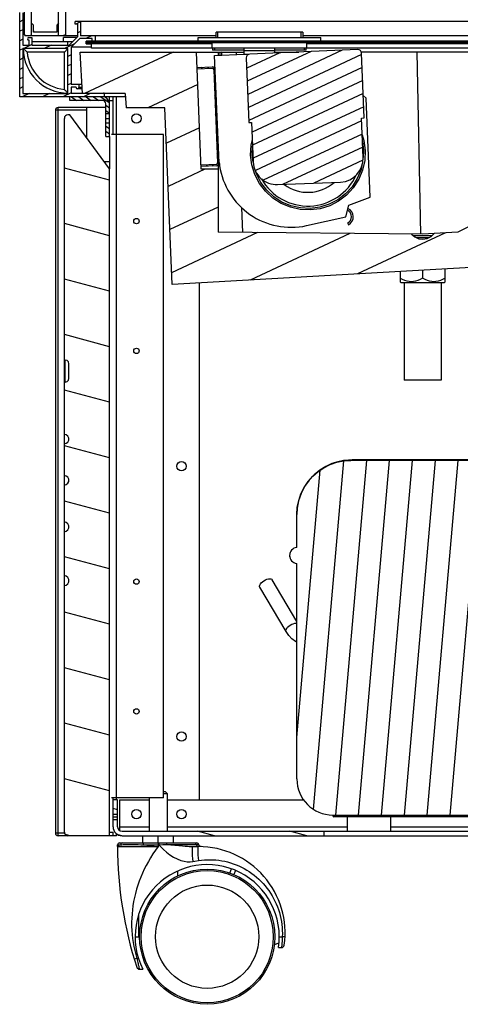
# Model space of a CAD drawing. Units: millimetres. Extents: x -1744 to 4702, y -11 to 5711.
# Drawn here: x -1744 to -1500, y 2696 to 3242 of the extents above; entities that cross this region are included whole.
import ezdxf

# ---------------------------------------------------------------- set-up
doc = ezdxf.new("R2010")
doc.units = ezdxf.units.MM
doc.header["$LTSCALE"] = 19.36
doc.layers.get('0').update_dxf_attribs({"linetype": 'CONTINUOUS'})

msp = doc.modelspace()

# ---------------------------------------------------------------- linework, layer by layer
at = {"color": 7, "linetype": 'CONTINUOUS'}
for p, q in [((-1741.51, 3233.34), (-1741.51, 4064.34)), ((-1737.51, 3232.84), (-1737.51, 4064.34)), ((-1722.51, 3232.84), (-1722.51, 4040.84)), ((-1718.51, 3232.84), (-1718.51, 4040.84)), ((-1744.11, 3199.04), (-1744.11, 3245.84)), ((-1742.31, 3245.54), (-1742.31, 3227.64)), ((-1736.51, 3238.84), (-1737.51, 3239.84)), ((-1722.51, 3239.84), (-1723.51, 3238.84)), ((-1713.31, 3239.34), (-1713.31, 3240.84)), ((-1183.81, 3240.84), (-1713.31, 3240.84)), ((-1711.81, 3239.34), (-1713.31, 3239.34)), ((-1711.81, 3232.4), (-1711.81, 3239.34)), ((-1710.31, 3240.84), (-1710.31, 3232.84)), ((-1736.51, 3234.84), (-1736.51, 3238.84)), ((-1723.51, 3234.84), (-1736.51, 3234.84)), ((-1723.51, 3238.84), (-1723.51, 3234.84)), ((-1635.06, 3231.84), (-1635.06, 3234.84)), ((-1587.06, 3234.84), (-1635.06, 3234.84)), ((-1587.06, 3234.84), (-1587.06, 3231.84)), ((-1741.51, 3233.34), (-1741.01, 3232.84)), ((-1738.01, 3232.84), (-1741.01, 3232.84)), ((-1739.06, 3231.84), (-1737.31, 3231.84)), ((-1738.81, 3230.34), (-1739.06, 3230.34)), ((-1738.81, 3227.64), (-1738.81, 3230.34)), ((-1738.01, 3232.84), (-1737.51, 3233.34)), ((-1711.81, 3232.84), (-1737.51, 3232.84)), ((-1737.31, 3231.84), (-1737.31, 3227.64)), ((-1737.31, 3229.64), (-1714.57, 3229.64)), ((-1719.81, 3229.64), (-1719.81, 3231.84)), ((-1712.37, 3231.84), (-1719.81, 3231.84)), ((-1717.31, 3227.64), (-1717.31, 3229.64)), ((-1716.57, 3227.64), (-1711.81, 3232.4)), ((-1710.75, 3231.34), (-1715.51, 3226.58)), ((-1703.81, 3231.34), (-1710.75, 3231.34)), ((-1635.06, 3232.84), (-1710.31, 3232.84)), ((-1707.31, 3228.34), (-1707.31, 3229.84)), ((-1083.31, 3229.84), (-1707.31, 3229.84)), ((-1083.31, 3229.57), (-1707.31, 3229.57)), ((-1637.31, 3228.76), (-1707.31, 3228.76)), ((-1637.31, 3228.34), (-1707.31, 3228.34)), ((-1704.31, 3226.04), (-1704.31, 3228.34)), ((-1703.81, 3229.84), (-1703.81, 3231.34)), ((-1702.31, 3232.84), (-1702.31, 3229.84)), ((-1645.06, 3229.84), (-1645.06, 3231.84)), ((-1645.06, 3231.84), (-1577.06, 3231.84)), ((-1637.31, 3228.34), (-1637.31, 3229.04)), ((-1637.31, 3229.04), (-1584.81, 3229.04)), ((-1253.56, 3232.84), (-1587.06, 3232.84)), ((-1584.81, 3228.34), (-1584.81, 3229.04)), ((-1255.81, 3228.76), (-1584.81, 3228.76)), ((-1255.81, 3228.34), (-1584.81, 3228.34)), ((-1577.06, 3229.84), (-1577.06, 3231.84)), ((-1742.31, 3227.64), (-1738.81, 3227.64)), ((-1742.31, 3225.84), (-1742.31, 3200.84)), ((-1717.31, 3225.84), (-1742.31, 3225.84)), ((-1741.88, 3225.6), (-1742.11, 3225.84)), ((-1737.31, 3227.64), (-1716.57, 3227.64)), ((-1717.31, 3225.84), (-1719.31, 3223.84)), ((-1717.31, 3200.84), (-1717.31, 3225.84)), ((-1715.51, 3226.58), (-1715.51, 3205.84)), ((-1704.31, 3226.58), (-1715.51, 3226.58)), ((-1709.32, 3200.84), (-1710.52, 3223.84)), ((-1710.52, 3223.84), (-1619.56, 3223.84)), ((-1704.31, 3228.24), (-1707.31, 3228.24)), ((-1084.31, 3226.04), (-1704.31, 3226.04)), ((-1643.34, 3158.84), (-1646, 3223.84)), ((-1637.31, 3226.04), (-1637.31, 3228.24)), ((-1637.06, 3226.04), (-1637.06, 3224.84)), ((-1619.56, 3224.84), (-1637.06, 3224.84)), ((-1634, 3223.84), (-1634, 3222.01)), ((-1632.02, 3223.84), (-1632.97, 3223.55)), ((-1624, 3223.84), (-1623.95, 3222.42)), ((-1619.56, 3222.54), (-1619.56, 3226.04)), ((-1602.56, 3224.54), (-1619.56, 3224.54)), ((-1556.48, 3225.17), (-1616.43, 3222.73)), ((-1602.56, 3223.29), (-1602.56, 3226.04)), ((-1585.06, 3224.84), (-1602.56, 3224.84)), ((-1602.56, 3223.84), (-1589.29, 3223.84)), ((-1585.06, 3224.84), (-1585.06, 3226.04)), ((-1584.81, 3226.04), (-1584.81, 3228.24)), ((-1489, 3223.84), (-1554.54, 3223.84)), ((-1552.93, 3187.29), (-1554.4, 3223.26)), ((-1523.64, 3223.84), (-1521.72, 3122.81)), ((-1635.91, 3221.93), (-1619.56, 3222.6)), ((-1633.48, 3162.32), (-1635.91, 3221.93)), ((-1617.2, 3222.54), (-1619.56, 3222.54)), ((-1618.34, 3220.65), (-1616.88, 3184.68)), ((-1645.65, 3215.27), (-1637.25, 3215.62)), ((-1645.61, 3214.47), (-1637.22, 3214.82)), ((-1636.39, 3214.05), (-1634.28, 3162.29)), ((-1709.58, 3205.84), (-1715.51, 3205.84)), ((-1715.51, 3204.34), (-1715.51, 3200.84)), ((-1712.81, 3204.34), (-1715.51, 3204.34)), ((-1712.81, 3204.09), (-1712.81, 3204.34)), ((-1709.45, 3203.34), (-1712.06, 3203.34)), ((-1711.31, 3205.84), (-1711.31, 3204.09)), ((-1697.61, 3200.84), (-1697.61, 3201.14)), ((-1697.61, 3201.14), (-1697.31, 3201.14)), ((-1697.31, 3201.14), (-1697.31, 3199.04)), ((-1685.43, 3199.04), (-1744.11, 3199.04)), ((-1742.31, 3200.84), (-1717.31, 3200.84)), ((-1716.31, 3197.04), (-1716.31, 3199.04)), ((-1698.31, 3197.04), (-1716.31, 3197.04)), ((-1685.52, 3200.84), (-1715.51, 3200.84)), ((-1694.31, 3197.04), (-1692.31, 3197.04)), ((-1692.31, 3178.04), (-1692.31, 3199.04)), ((-1685.52, 3200.84), (-1685.1, 3192.84)), ((-1551.88, 3198.34), (-1553.44, 3199.78)), ((-1549.64, 3143.39), (-1551.88, 3198.34)), ((-1724.31, 3191.54), (-1724.31, 2790.54)), ((-1696.31, 3193.04), (-1722.81, 3193.04)), ((-1706.81, 3176.08), (-1706.81, 3193.04)), ((-1696.31, 3177.04), (-1696.31, 3195.04)), ((-1694.31, 3177.04), (-1694.31, 3195.04)), ((-1663.52, 3192.84), (-1685.1, 3192.84)), ((-1659.52, 3094.84), (-1663.52, 3192.84)), ((-1719.31, 3111.62), (-1719.31, 3187.04)), ((-1716.31, 3189.04), (-1717.31, 3189.04)), ((-1694.31, 3159.04), (-1716.31, 3189.04)), ((-1694.31, 3189.64), (-1696.31, 3189.64)), ((-1616.88, 3184.68), (-1615.38, 3184.74)), ((-1615.38, 3184.74), (-1614.48, 3162.76)), ((-1554.43, 3187.23), (-1552.93, 3187.29)), ((-1553.53, 3165.25), (-1554.43, 3187.23)), ((-1694.31, 3184.44), (-1696.31, 3184.44)), ((-1696.31, 3177.04), (-1694.31, 3177.04)), ((-1697.24, 3163.04), (-1694.31, 3163.04)), ((-1694.31, 2789.04), (-1694.31, 3159.04)), ((-1635.04, 3161.46), (-1643.44, 3161.12)), ((-1635.01, 3160.66), (-1643.4, 3160.32)), ((-1634, 3158.84), (-1643.34, 3158.84)), ((-1634, 3161.1), (-1634, 3123.85)), ((-1600.96, 3150.3), (-1565.99, 3151.73)), ((-1561.46, 3138.9), (-1549.64, 3143.39)), ((-1620.98, 3137.54), (-1620.5, 3123.72)), ((-1563.13, 3132.33), (-1561.46, 3138.9)), ((-1585.02, 3127.54), (-1563.13, 3132.33)), ((-1562.1, 3128.91), (-1561.64, 3128.02)), ((-1491, 3128.84), (-1501, 3123.92)), ((-1520.52, 3122.79), (-1634, 3123.85)), ((-1515.5, 3121.84), (-1525.5, 3121.84)), ((-1517.14, 3120.84), (-1523.9, 3120.84)), ((-1501, 3123.92), (-1520.52, 3122.79)), ((-1260.18, 3117.84), (-1659.52, 3094.84)), ((-1520.52, 3102.84), (-1520.52, 3098.34)), ((-1508.02, 3096.4), (-1508.02, 3103.56)), ((-1533.02, 3102.12), (-1533.02, 3096.4)), ((-1644.31, 2809.04), (-1644.31, 3095.71)), ((-1533.02, 3096.4), (-1532.46, 3095.84)), ((-1508.59, 3095.84), (-1532.46, 3095.84)), ((-1530.77, 3095.84), (-1530.77, 3041.84)), ((-1510.27, 3095.84), (-1510.27, 3041.84)), ((-1508.02, 3096.4), (-1508.59, 3095.84)), ((-1719.31, 3052.9), (-1718.81, 3052.9)), ((-1716.81, 3042.76), (-1716.81, 3050.87)), ((-1719.31, 3040.74), (-1718.81, 3040.74)), ((-1718.81, 3040.74), (-1717.82, 3041.01)), ((-1510.27, 3041.84), (-1530.77, 3041.84)), ((-1719.31, 2791.04), (-1719.31, 3030.87)), ((-1470.33, 2997.26), (-1560.3, 2997.26)), ((-1559.53, 2997.54), (-1559.53, 2997.54)), ((-1471.16, 2997.54), (-1559.46, 2997.54)), ((-1590.31, 2949.04), (-1590.31, 2967.22)), ((-1590.37, 2949.03), (-1590.31, 2949.04)), ((-1590.31, 2940.04), (-1590.37, 2940.04)), ((-1590.31, 2820.54), (-1590.31, 2940.04)), ((-1590.31, 2907.95), (-1604.03, 2931.08)), ((-1596.31, 2902.37), (-1610.91, 2926.99)), ((-1664.31, 2813.54), (-1663.31, 2813.54)), ((-1663.31, 2813.54), (-1662.31, 2812.54)), ((-1692.31, 2794.04), (-1692.31, 2810.04)), ((-1689.81, 2809.04), (-1692.31, 2809.04)), ((-1689.81, 2794.04), (-1689.81, 2809.04)), ((-1688.81, 2809.04), (-1688.81, 2792.04)), ((-1688.81, 2809.04), (-1672.31, 2809.04)), ((-1672.31, 2810.04), (-1672.31, 2791.54)), ((-1664.31, 2812.54), (-1663.55, 2812.54)), ((-1663.55, 2812.54), (-1662.31, 2812.54)), ((-1662.31, 2812.54), (-1662.31, 2791.54)), ((-1662.31, 2809.04), (-1586.62, 2809.04)), ((-1692.31, 2801.04), (-1689.81, 2801.04)), ((-1692.31, 2798.04), (-1689.81, 2798.04)), ((-1570.31, 2800.54), (-1460.31, 2800.54)), ((-1570.31, 2800.54), (-1570.31, 2800.04)), ((-1460.81, 2799.54), (-1569.81, 2799.54)), ((-1562.31, 2799.54), (-1562.31, 2791.54)), ((-1555.03, 2800.54), (-1555.03, 2800.04)), ((-1538.31, 2799.54), (-1538.31, 2791.54)), ((-1687.31, 2791.54), (-1101.31, 2791.54)), ((-1575.31, 2791.54), (-1575.31, 2789.04)), ((-1690.31, 2789.04), (-1722.81, 2789.04)), ((-1694.31, 2791.04), (-1692.31, 2791.04)), ((-1692.31, 2789.04), (-1692.31, 2791.04)), ((-1687.31, 2789.04), (-1101.31, 2789.04)), ((-1675.81, 2785.04), (-1675.81, 2789.04)), ((-1667.31, 2785.04), (-1667.31, 2789.04)), ((-1658.81, 2785.04), (-1658.81, 2789.04)), ((-1689.81, 2783.04), (-1689.81, 2784.04)), ((-1689.81, 2783.04), (-1688.69, 2783.04)), ((-1688.81, 2785.04), (-1645.77, 2785.04)), ((-1683.64, 2783.04), (-1675.07, 2783.04)), ((-1647.96, 2783.04), (-1644.81, 2783.04)), ((-1627.55, 2768.29), (-1626.6, 2770.71)), ((-1624.27, 2769.79), (-1625.19, 2767.46)), ((-1656.6, 2769.45), (-1656.6, 2766.66)), ((-1678.13, 2745.29), (-1678.13, 2733.04)), ((-1680.05, 2733.04), (-1677.55, 2733.04)), ((-1600.22, 2729.4), (-1602.84, 2728.53)), ((-1600.5, 2727.04), (-1598.79, 2727.04)), ((-1677.69, 2715.04), (-1675.77, 2715.04))]:
    msp.add_line(p, q, dxfattribs=at)
at = {"color": 2, "linetype": 'CONTINUOUS'}
for p, q in [((-1742.31, 3241.47), (-1744.11, 3240.63)), ((-1710.31, 3240.55), (-1712.92, 3239.34)), ((-1742.31, 3236.19), (-1744.11, 3235.35)), ((-1735.94, 3234.84), (-1736.51, 3235.66)), ((-1710.31, 3235.27), (-1711.81, 3234.57)), ((-1742.31, 3230.91), (-1744.11, 3230.07)), ((-1718.51, 3233.65), (-1720.25, 3232.84)), ((-1713.65, 3228.44), (-1719.23, 3225.84)), ((-1704.22, 3232.84), (-1707.43, 3231.34)), ((-1707.31, 3228.95), (-1706.69, 3229.57)), ((-1659.44, 3228.76), (-1658.62, 3229.57)), ((-1611.1, 3229.04), (-1610.56, 3229.57)), ((-1563.31, 3228.76), (-1562.5, 3229.57)), ((-1515.25, 3228.76), (-1514.44, 3229.57)), ((-1742.31, 3225.63), (-1744.11, 3224.79)), ((-1737.31, 3227.96), (-1741.87, 3225.84)), ((-1726.69, 3227.64), (-1730.55, 3225.84)), ((-1658.89, 3223.84), (-1708.21, 3200.84)), ((-1599.73, 3223.41), (-1618.11, 3214.84)), ((-1582.4, 3224.12), (-1617.81, 3207.61)), ((-1565.08, 3224.82), (-1617.52, 3200.37)), ((-1742.31, 3220.35), (-1744.11, 3219.51)), ((-1715.51, 3222.29), (-1717.31, 3221.45)), ((-1554.36, 3222.45), (-1617.22, 3193.14)), ((-1742.31, 3215.07), (-1744.11, 3214.23)), ((-1715.51, 3217.01), (-1717.31, 3216.17)), ((-1642.63, 3214.6), (-1643.17, 3215.37)), ((-1639.21, 3214.73), (-1639.75, 3215.51)), ((-1554.07, 3215.21), (-1616.93, 3185.9)), ((-1742.31, 3209.79), (-1744.11, 3208.95)), ((-1715.51, 3211.73), (-1717.31, 3210.89)), ((-1635.39, 3209.29), (-1636.25, 3210.51)), ((-1553.77, 3207.98), (-1615.16, 3179.36)), ((-1742.31, 3204.51), (-1744.11, 3203.67)), ((-1715.51, 3201.17), (-1720.1, 3199.04)), ((-1715.51, 3206.45), (-1717.31, 3205.61)), ((-1645.26, 3205.79), (-1673.05, 3192.84)), ((-1635.18, 3203.95), (-1636.03, 3205.17)), ((-1738.88, 3200.84), (-1742.74, 3199.04)), ((-1727.56, 3200.84), (-1731.42, 3199.04)), ((-1715.43, 3199.04), (-1712.58, 3197.04)), ((-1711.32, 3199.04), (-1708.47, 3197.04)), ((-1704.92, 3200.84), (-1708.78, 3199.04)), ((-1707.22, 3199.04), (-1704.36, 3197.04)), ((-1703.11, 3199.04), (-1700.25, 3197.04)), ((-1699, 3199.04), (-1694.48, 3195.87)), ((-1697.31, 3199.1), (-1697.46, 3199.04)), ((-1634.96, 3198.61), (-1635.81, 3199.83)), ((-1553.48, 3200.75), (-1614.86, 3172.12)), ((-1696.31, 3194.28), (-1694.31, 3192.88)), ((-1696.31, 3191.4), (-1694.31, 3190)), ((-1634.74, 3193.27), (-1635.59, 3194.49)), ((-1553.18, 3193.51), (-1614.57, 3164.89)), ((-1634.52, 3187.93), (-1635.37, 3189.15)), ((-1554.36, 3185.59), (-1613.3, 3158.11)), ((-1696.31, 3182.77), (-1694.31, 3181.37)), ((-1696.31, 3179.89), (-1694.31, 3178.49)), ((-1694.58, 3184.44), (-1694.31, 3184.25)), ((-1644.28, 3181.85), (-1662.72, 3173.25)), ((-1634.31, 3182.59), (-1635.16, 3183.8)), ((-1634.09, 3177.25), (-1634.94, 3178.46)), ((-1554.07, 3178.36), (-1608.94, 3152.77)), ((-1633.87, 3171.91), (-1634.72, 3173.12)), ((-1553.77, 3171.12), (-1598.18, 3150.41)), ((-1633.65, 3166.57), (-1634.5, 3167.78)), ((-1553.66, 3163.8), (-1580.86, 3151.12)), ((-1694.31, 3152.74), (-1719.31, 3159.44)), ((-1641.33, 3158.84), (-1661.75, 3149.31)), ((-1643.36, 3160.32), (-1643.41, 3160.39)), ((-1639.94, 3160.46), (-1640.48, 3161.24)), ((-1636.51, 3160.6), (-1637.06, 3161.38)), ((-1633.66, 3161.56), (-1634.28, 3162.44)), ((-1634, 3137.86), (-1660.77, 3125.37)), ((-1694.31, 3121.95), (-1719.31, 3128.65)), ((-1612.17, 3123.64), (-1659.79, 3101.43)), ((-1560.87, 3123.17), (-1616.29, 3097.33)), ((-1507.78, 3123.53), (-1556.6, 3100.76)), ((-1694.31, 3091.15), (-1719.31, 3097.85)), ((-1694.31, 3060.36), (-1719.31, 3067.05)), ((-1694.31, 3029.56), (-1719.31, 3036.26)), ((-1694.31, 2998.76), (-1719.31, 3005.46)), ((-1581.11, 2803.7), (-1564.2, 2997.01)), ((-1568.7, 2800.54), (-1551.49, 2997.26)), ((-1556.01, 2800.54), (-1538.8, 2997.26)), ((-1543.32, 2800.54), (-1526.11, 2997.26)), ((-1530.63, 2800.54), (-1513.42, 2997.26)), ((-1517.94, 2800.54), (-1500.73, 2997.26)), ((-1505.25, 2800.54), (-1488.04, 2997.26)), ((-1590.31, 2843.54), (-1577.33, 2991.88)), ((-1694.31, 2967.97), (-1719.31, 2974.66)), ((-1594.23, 2943.79), (-1594.03, 2946.09)), ((-1694.31, 2937.17), (-1719.31, 2943.87)), ((-1694.31, 2906.37), (-1719.31, 2913.07)), ((-1694.31, 2875.58), (-1719.31, 2882.27)), ((-1694.31, 2844.78), (-1719.31, 2851.48)), ((-1694.31, 2813.98), (-1719.31, 2820.68)), ((-1689.81, 2803.43), (-1692.31, 2804.1)), ((-1636.09, 2789.04), (-1645.42, 2791.54)), ((-1584.83, 2789.04), (-1594.16, 2791.54)), ((-1716.14, 2789.04), (-1718.74, 2789.73)), ((-1687.44, 2789.06), (-1689.53, 2789.62))]:
    msp.add_line(p, q, dxfattribs=at)
at = {"color": 9, "linetype": 'CONTINUOUS'}
for p, q in [((-1634.06, 3231.84), (-1634.06, 3234.84)), ((-1588.06, 3234.84), (-1588.06, 3231.84)), ((-1637.31, 3228.37), (-1707.31, 3228.37)), ((-1255.81, 3228.37), (-1584.81, 3228.37)), ((-1719.31, 3223.84), (-1740.02, 3223.84)), ((-1719.31, 3203.12), (-1719.31, 3223.84)), ((-1636.06, 3226.04), (-1636.06, 3224.84)), ((-1586.06, 3224.84), (-1586.06, 3226.04)), ((-1709.49, 3204.09), (-1711.31, 3204.09)), ((-1690.31, 2809.04), (-1690.31, 3199.04)), ((-1706.81, 3191.54), (-1724.31, 3191.54)), ((-1722.81, 2789.04), (-1722.81, 3193.04)), ((-1696.31, 3187.04), (-1694.31, 3187.04)), ((-1718.81, 3040.74), (-1718.81, 3052.9)), ((-1590.7, 2906.99), (-1590.31, 2906.94)), ((-1692.31, 2799.54), (-1689.81, 2799.54)), ((-1460.31, 2800.04), (-1570.31, 2800.04)), ((-1568.75, 2800.54), (-1568.75, 2800.04)), ((-1688.81, 2794.04), (-1672.31, 2794.04)), ((-1662.31, 2794.04), (-1562.31, 2794.04)), ((-1538.31, 2794.04), (-1492.31, 2794.04)), ((-1719.31, 2790.54), (-1724.31, 2790.54)), ((-1690.31, 2789.04), (-1690.31, 2790.14)), ((-1689.81, 2784.04), (-1688.13, 2784.04)), ((-1675.61, 2784.04), (-1667.31, 2784.04)), ((-1667.31, 2785.04), (-1667.31, 2783.04)), ((-1667.31, 2784.04), (-1666.87, 2784.04)), ((-1666.87, 2785.04), (-1666.87, 2784.04)), ((-1662.56, 2784.24), (-1646.19, 2784.24)), ((-1646.19, 2784.24), (-1645.41, 2784.23)), ((-1645.41, 2784.23), (-1644.78, 2784.23)), ((-1600.05, 2733.04), (-1598.37, 2733.04)), ((-1596.87, 2732.97), (-1598.37, 2733.04)), ((-1598.76, 2727.35), (-1598.79, 2727.04)), ((-1598.73, 2727.65), (-1598.76, 2727.35)), ((-1598.69, 2728.04), (-1598.73, 2727.65)), ((-1679.11, 2721.04), (-1680.54, 2720.6)), ((-1679.11, 2721.04), (-1678.21, 2721.04)), ((-1679.11, 2721.04), (-1678.93, 2720.27)), ((-1678.93, 2720.27), (-1678.76, 2719.52)), ((-1678.76, 2719.52), (-1678.59, 2718.8)), ((-1678.59, 2718.8), (-1678.43, 2718.11)), ((-1678.43, 2718.11), (-1678.28, 2717.47)), ((-1678.28, 2717.47), (-1678.08, 2716.63)), ((-1678.08, 2716.63), (-1677.91, 2715.94)), ((-1677.91, 2715.94), (-1677.69, 2715.05)), ((-1677.69, 2715.05), (-1677.69, 2715.04))]:
    msp.add_line(p, q, dxfattribs=at)
at = {"color": 3, "linetype": 'CONTINUOUS'}
for p, q in [((-1694.31, 3195.04), (-1694.31, 3199.04)), ((-1694.31, 3177.04), (-1694.31, 3159.04)), ((-1664.31, 3178.04), (-1693.14, 3178.04)), ((-1664.31, 2810.04), (-1664.31, 3178.04)), ((-1664.31, 2810.04), (-1693.14, 2810.04))]:
    msp.add_line(p, q, dxfattribs=at)
at = {"color": 4, "linetype": 'CONTINUOUS'}
msp.add_line((-1719.31, 3030.87), (-1719.31, 3111.62), dxfattribs=at)
at = {"color": 7, "linetype": 'CONTINUOUS'}
for points in [[(-1740.02, 3223.84), (-1740.36, 3224.15), (-1740.71, 3224.47), (-1741.04, 3224.79), (-1741.36, 3225.09), (-1741.64, 3225.37), (-1741.88, 3225.6)], [(-1717.31, 3201.04), (-1717.54, 3201.27), (-1717.78, 3201.5), (-1718.05, 3201.79), (-1718.36, 3202.1), (-1718.68, 3202.44), (-1719, 3202.78), (-1719.31, 3203.12)], [(-1526.65, 3122.85), (-1524.86, 3121.27), (-1522.69, 3120.29), (-1520.32, 3119.99), (-1517.98, 3120.41), (-1515.85, 3121.5), (-1514.15, 3123.16)], [(-1520.52, 3098.34), (-1521.89, 3097.61), (-1523.17, 3097.08), (-1524.39, 3096.7), (-1525.59, 3096.48), (-1526.77, 3096.4), (-1527.96, 3096.48), (-1529.15, 3096.7), (-1530.38, 3097.08), (-1531.65, 3097.61), (-1533.02, 3098.34)], [(-1508.02, 3098.34), (-1509.39, 3097.61), (-1510.67, 3097.08), (-1511.89, 3096.7), (-1513.09, 3096.48), (-1514.27, 3096.4), (-1515.46, 3096.48), (-1516.65, 3096.7), (-1517.88, 3097.08), (-1519.15, 3097.61), (-1520.52, 3098.34)], [(-1716.81, 3050.87), (-1717.08, 3051.89), (-1717.82, 3052.63), (-1718.81, 3052.9)], [(-1717.82, 3041.01), (-1717.08, 3041.75), (-1716.81, 3042.76)], [(-1716.81, 3009.11), (-1716.88, 3009.69), (-1717.37, 3010.74), (-1718.24, 3011.45), (-1719.31, 3011.7)], [(-1719.31, 3006.52), (-1718.24, 3006.77), (-1717.37, 3007.48), (-1716.88, 3008.52), (-1716.81, 3009.11)], [(-1559.53, 2997.54), (-1561.69, 2997.47), (-1564.5, 2997.16), (-1567.58, 2996.52), (-1570.83, 2995.48), (-1574.16, 2993.97), (-1577.48, 2991.93), (-1580.66, 2989.36), (-1583.54, 2986.28), (-1586.01, 2982.77), (-1587.95, 2978.93), (-1589.32, 2974.9), (-1590.1, 2970.82), (-1590.31, 2967.22)], [(-1590.31, 2967.22), (-1590.05, 2971.14), (-1589.29, 2974.99), (-1588.03, 2978.72), (-1586.29, 2982.24), (-1584.11, 2985.51), (-1581.52, 2988.46), (-1578.56, 2991.05), (-1575.3, 2993.24), (-1571.78, 2994.98), (-1568.06, 2996.24), (-1564.21, 2997), (-1560.3, 2997.26)], [(-1716.81, 2986.24), (-1716.88, 2986.83), (-1717.37, 2987.9), (-1718.25, 2988.63), (-1719.31, 2988.88)], [(-1719.31, 2983.6), (-1718.25, 2983.85), (-1717.37, 2984.57), (-1716.88, 2985.64), (-1716.81, 2986.24)], [(-1716.81, 2960.41), (-1716.88, 2961.03), (-1717.38, 2962.13), (-1718.26, 2962.87), (-1719.31, 2963.12)], [(-1719.31, 2957.71), (-1718.26, 2957.96), (-1717.38, 2958.7), (-1716.88, 2959.8), (-1716.81, 2960.41)], [(-1716.82, 2930.59), (-1716.88, 2931.23), (-1717.39, 2932.37), (-1718.27, 2933.11), (-1719.31, 2933.37)], [(-1719.31, 2927.81), (-1718.27, 2928.07), (-1717.39, 2928.82), (-1716.88, 2929.95), (-1716.82, 2930.59)], [(-1610.91, 2927), (-1610.97, 2927.11), (-1611.03, 2927.58), (-1610.89, 2928.12), (-1610.54, 2928.73), (-1610.02, 2929.35), (-1609.35, 2929.95), (-1608.57, 2930.5), (-1607.73, 2930.96), (-1606.87, 2931.31), (-1606.05, 2931.53), (-1605.31, 2931.61)], [(-1605.31, 2931.61), (-1604.69, 2931.53), (-1604.24, 2931.31), (-1604.03, 2931.08)], [(-1590.31, 2896.51), (-1591.07, 2896.89), (-1593.01, 2898.34), (-1594.78, 2900.19), (-1596.31, 2902.37)], [(-1554.72, 2799.54), (-1554.81, 2799.56), (-1554.89, 2799.62), (-1554.96, 2799.72), (-1555.01, 2799.87), (-1555.03, 2800.04)], [(-1688.69, 2783.04), (-1687.4, 2783.04), (-1683.64, 2783.04)], [(-1675.07, 2783.04), (-1671.3, 2783.04), (-1667.31, 2783.04)], [(-1643.36, 2783.01), (-1643.8, 2783.1), (-1644.2, 2783.3), (-1644.52, 2783.62), (-1644.73, 2784.02), (-1644.78, 2784.23)]]:
    msp.add_lwpolyline(points, dxfattribs=at)
at = {"color": 9, "linetype": 'CONTINUOUS'}
for points in [[(-1615.24, 3161.21), (-1615.95, 3166.7), (-1615.7, 3172.23), (-1614.99, 3175.36)], [(-1554.04, 3177.85), (-1553.09, 3174.79), (-1552.38, 3169.3), (-1552.64, 3163.76), (-1553.85, 3158.35), (-1555.99, 3153.24), (-1558.98, 3148.57), (-1562.72, 3144.5), (-1567.12, 3141.14), (-1572.04, 3138.59), (-1577.35, 3136.93), (-1582.87, 3136.21)], [(-1553.89, 3174.15), (-1553.26, 3169.26), (-1553.45, 3165.24)], [(-1614.56, 3162.75), (-1615.07, 3166.74), (-1614.84, 3171.67)], [(-1582.87, 3136.21), (-1588.42, 3136.47), (-1593.86, 3137.7), (-1598.97, 3139.84), (-1603.62, 3142.83), (-1607.69, 3146.58), (-1611.05, 3150.99), (-1613.59, 3155.91), (-1615.24, 3161.21)], [(-1582.91, 3137.09), (-1588.31, 3137.35), (-1593.59, 3138.54), (-1598.56, 3140.62), (-1603.09, 3143.53), (-1607.04, 3147.18), (-1610.31, 3151.46), (-1612.78, 3156.25), (-1613.49, 3158.53)], [(-1554.17, 3160.95), (-1554.69, 3158.62), (-1556.77, 3153.65), (-1559.67, 3149.11), (-1563.32, 3145.15), (-1567.59, 3141.89), (-1572.37, 3139.41), (-1577.54, 3137.79), (-1582.91, 3137.09)], [(-1560.3, 2997.26), (-1559.9, 2997.51), (-1559.53, 2997.54)], [(-1596.31, 2902.37), (-1596.36, 2902.49), (-1596.42, 2902.95), (-1596.28, 2903.5), (-1595.93, 2904.11), (-1595.41, 2904.73), (-1594.74, 2905.33), (-1593.96, 2905.88), (-1593.12, 2906.34), (-1592.26, 2906.69), (-1591.44, 2906.91), (-1590.7, 2906.99)], [(-1568.3, 2799.54), (-1568.47, 2799.57), (-1568.62, 2799.68), (-1568.72, 2799.84), (-1568.75, 2800.04)], [(-1689.81, 2783.04), (-1689.7, 2783.35), (-1689.38, 2783.63), (-1688.85, 2783.86), (-1688.13, 2784.04)], [(-1687.2, 2785.04), (-1687.55, 2784.96), (-1687.85, 2784.74), (-1688.06, 2784.42), (-1688.13, 2784.04)], [(-1688.13, 2784.04), (-1687.47, 2784.08), (-1686.65, 2784.11), (-1685.63, 2784.13), (-1684.39, 2784.15), (-1682.98, 2784.15), (-1681.44, 2784.15), (-1679.89, 2784.13), (-1678.38, 2784.11), (-1676.95, 2784.07), (-1675.61, 2784.04)], [(-1667.31, 2783.04), (-1668.77, 2781.01), (-1670.16, 2778.95), (-1671.48, 2776.86), (-1672.72, 2774.75), (-1673.88, 2772.61), (-1674.97, 2770.45), (-1675.98, 2768.26), (-1676.91, 2766.06), (-1677.77, 2763.84), (-1678.54, 2761.6), (-1679.24, 2759.35), (-1679.86, 2757.09), (-1680.4, 2754.82), (-1680.87, 2752.54), (-1681.25, 2750.26), (-1681.55, 2747.98), (-1681.78, 2745.69), (-1681.93, 2743.4), (-1682, 2741.12), (-1681.99, 2738.84), (-1681.9, 2736.57), (-1681.73, 2734.31), (-1681.49, 2732.06), (-1681.16, 2729.83), (-1680.77, 2727.6), (-1680.29, 2725.4), (-1679.74, 2723.22), (-1679.11, 2721.04)], [(-1675.24, 2785.04), (-1675.38, 2784.96), (-1675.5, 2784.74), (-1675.58, 2784.42), (-1675.61, 2784.04)], [(-1675.61, 2784.04), (-1673.6, 2783.86), (-1671.54, 2783.63), (-1669.44, 2783.35), (-1667.31, 2783.04)], [(-1666.87, 2784.04), (-1664.68, 2784.13), (-1662.56, 2784.24)], [(-1666.87, 2784.04), (-1665.63, 2782.73), (-1664.27, 2781.38), (-1662.69, 2779.99), (-1660.83, 2778.55), (-1658.76, 2777.22), (-1656.7, 2776.16), (-1654.73, 2775.4), (-1652.88, 2774.91), (-1651.13, 2774.65), (-1649.49, 2774.6), (-1647.96, 2774.73)], [(-1662.77, 2785.04), (-1662.7, 2784.98), (-1662.63, 2784.81), (-1662.59, 2784.55), (-1662.56, 2784.24)], [(-1662.56, 2784.24), (-1660.26, 2784.07), (-1657.95, 2783.89), (-1655.72, 2783.7), (-1653.8, 2783.52), (-1652.26, 2783.36), (-1651.04, 2783.24), (-1650.05, 2783.15), (-1649.23, 2783.09), (-1648.54, 2783.05), (-1647.96, 2783.04)], [(-1647.96, 2783.04), (-1648.18, 2782.88), (-1648.34, 2782.4), (-1648.43, 2781.63), (-1648.47, 2780.59), (-1648.43, 2779.33), (-1648.34, 2777.9), (-1648.18, 2776.34), (-1647.96, 2774.73)], [(-1647.11, 2785.04), (-1646.79, 2784.98), (-1646.52, 2784.81), (-1646.31, 2784.55), (-1646.19, 2784.24)], [(-1644.81, 2783.04), (-1645.19, 2783.09), (-1645.54, 2783.26), (-1645.84, 2783.51), (-1646.06, 2783.85), (-1646.19, 2784.24)], [(-1644.81, 2783.04), (-1645.04, 2782.89), (-1645.2, 2782.44), (-1645.31, 2781.72), (-1645.34, 2780.74), (-1645.31, 2779.56), (-1645.2, 2778.22), (-1645.04, 2776.76), (-1644.81, 2775.26)], [(-1647.96, 2774.73), (-1646.97, 2774.89), (-1644.81, 2775.26)], [(-1644.81, 2775.26), (-1643.23, 2775.48), (-1641.64, 2775.65), (-1640.04, 2775.74), (-1638.43, 2775.77), (-1636.81, 2775.73), (-1635.19, 2775.62), (-1633.58, 2775.45), (-1631.96, 2775.2), (-1630.36, 2774.89), (-1628.76, 2774.52), (-1627.18, 2774.07), (-1625.61, 2773.56), (-1624.06, 2772.98), (-1622.53, 2772.34), (-1621.03, 2771.63), (-1619.56, 2770.86), (-1618.11, 2770.02), (-1616.7, 2769.13), (-1615.32, 2768.18), (-1613.98, 2767.16), (-1612.69, 2766.1), (-1611.43, 2764.98), (-1610.22, 2763.8), (-1609.06, 2762.58), (-1607.95, 2761.3), (-1606.89, 2759.99), (-1605.89, 2758.62), (-1604.94, 2757.22), (-1604.05, 2755.78), (-1603.22, 2754.3), (-1602.45, 2752.78), (-1601.74, 2751.24), (-1601.1, 2749.67), (-1600.52, 2748.07), (-1600.01, 2746.45), (-1599.56, 2744.81), (-1599.19, 2743.15), (-1598.88, 2741.48), (-1598.64, 2739.8), (-1598.47, 2738.11), (-1598.37, 2736.42), (-1598.33, 2734.73), (-1598.37, 2733.04)], [(-1598.37, 2733.04), (-1598.39, 2732.64), (-1598.4, 2732.25), (-1598.42, 2731.87), (-1598.44, 2731.48), (-1598.46, 2731.11), (-1598.48, 2730.74), (-1598.5, 2730.38), (-1598.53, 2730.03), (-1598.55, 2729.7), (-1598.57, 2729.38), (-1598.6, 2729.08), (-1598.62, 2728.79), (-1598.64, 2728.52), (-1598.67, 2728.27), (-1598.69, 2728.04)]]:
    msp.add_lwpolyline(points, dxfattribs=at)
at = {"color": 7, "linetype": 'CONTINUOUS'}
for centre, radius in [((-1679.31, 3187.04), 2.6), ((-1654.31, 2994.04), 2.6), ((-1654.31, 2844.04), 2.6), ((-1679.31, 2801.04), 2.6), ((-1654.31, 2801.04), 2.6), ((-1640.05, 2733.04), 37.5)]:
    msp.add_circle(centre, radius, dxfattribs=at)
at = {"color": 3, "linetype": 'CONTINUOUS'}
for centre in [(-1679.31, 3130.04), (-1679.31, 3058.04), (-1679.31, 2930.04), (-1679.31, 2858.04)]:
    msp.add_circle(centre, 1.5, dxfattribs=at)
at = {"color": 9, "linetype": 'CONTINUOUS'}
for radius in [36.68, 28.65]:
    msp.add_circle((-1640.05, 2733.04), radius, dxfattribs=at)
at = {"color": 7, "linetype": 'CONTINUOUS'}
for centre, radius, start, end in [((-1739.06, 3231.09), 0.75, 90, 270), ((-1717.31, 3225.84), 24.8, 180, 270), ((-1635.94, 3222.68), 3.09, 348.3011, 16.3735), ((-1635.94, 3222.68), 4.09, 351.777, 16.3735), ((-1556.4, 3223.18), 2, 2.3373, 92.3373), ((-1616.35, 3220.73), 2, 92.3373, 182.3373), ((-1637.19, 3214.02), 1.6, 2.3373, 92.3373), ((-1637.19, 3214.02), 0.8, 2.3373, 92.3373), ((-1712.06, 3204.09), 0.75, 180, 360), ((-1698.31, 3195.04), 4, 0, 90), ((-1698.31, 3195.04), 2, 0, 90), ((-1722.81, 3191.54), 1.5, 90, 180), ((-1717.31, 3187.04), 2, 90, 180), ((-1555.15, 3168.16), 2.3, 24.5289, 51.0691), ((-1613.19, 3167.83), 2.3, 204.5289, 231.0691), ((-1566.52, 3164.72), 13, 272.3373, 2.3373), ((-1635.08, 3162.26), 0.8, 272.3373, 2.3373), ((-1635.08, 3162.26), 1.6, 272.3373, 2.3373), ((-1584.17, 3168), 49.5, 186.3655, 188.3796), ((-1593.57, 3166.61), 40, 188.3796, 282.3392), ((-1601.49, 3163.29), 13, 182.3373, 272.3373), ((-1584.17, 3168), 29.6, 209.4664, 335.2082), ((-1584.17, 3168), 22, 233.1669, 311.5077), ((-1563.97, 3132.45), 4, 297.7432, 63.628), ((-1563.97, 3132.45), 5, 297.7432, 66.0871), ((-1589.78, 2944.54), 4.53, 97.5, 262.5), ((-1570.31, 2820.54), 20, 180, 270), ((-1569.81, 2800.04), 0.5, 180, 270), ((-1687.31, 2794.04), 5, 180, 270), ((-1687.31, 2794.04), 2.5, 180, 270), ((-1722.81, 2790.54), 1.5, 180, 270), ((-1717.31, 2791.04), 2, 180, 270), ((-1688.81, 2784.04), 1, 90, 180), ((-1474.85, 2783.04), 214.96, 180, 198.1516), ((-1645.77, 2784.04), 1, 11.0056, 89.9999), ((-1644.81, 2735.05), 47.98, 351.9392, 90), ((-1640.05, 2733.04), 40, 351.3731, 206.7437), ((-1598.79, 2728.54), 1.5, 270, 351.9392), ((-1677.69, 2716.54), 1.5, 198.1516, 270)]:
    msp.add_arc(centre, radius, start, end, dxfattribs=at)
at = {"color": 9, "linetype": 'CONTINUOUS'}
msp.add_arc((-1717.31, 3225.84), 22.8, 185.0324, 264.9676, dxfattribs=at)

doc.saveas('drawing.dxf')
